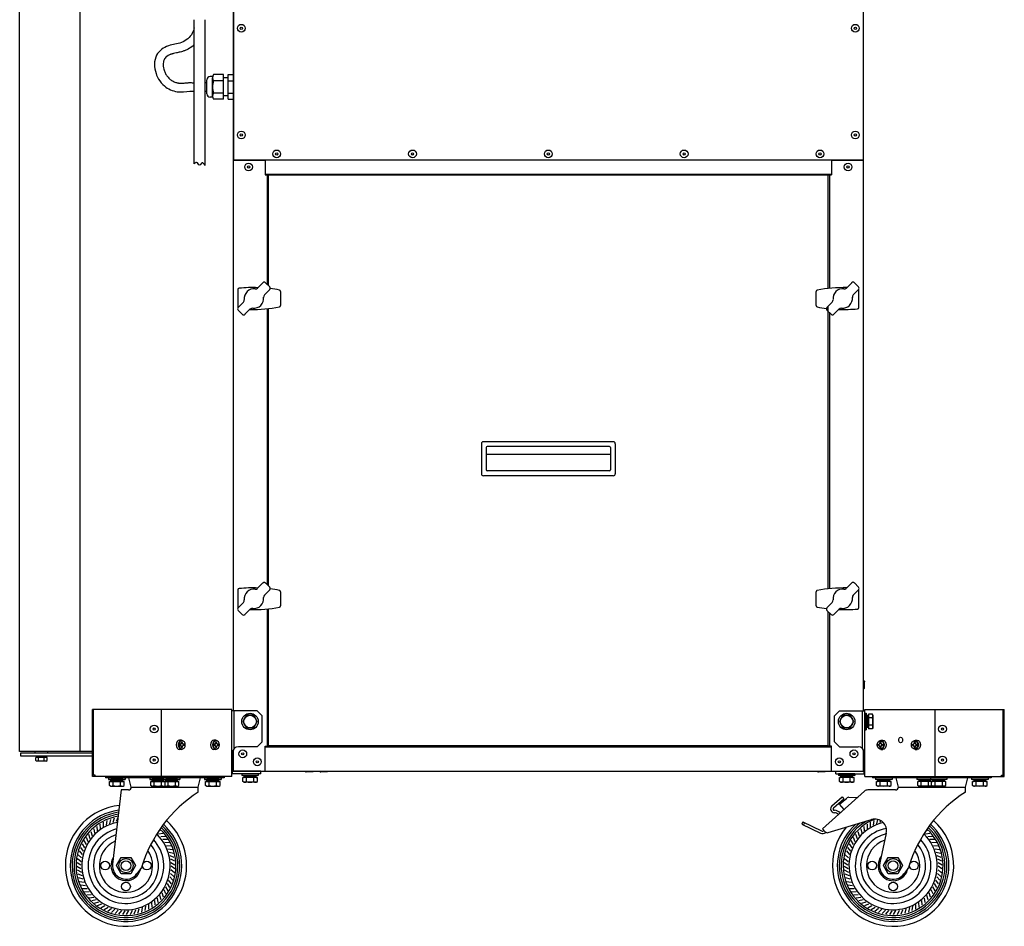
# Model space of a CAD drawing. Units: millimetres. Extents: x 8038 to 31718, y 8112 to 16495.
# Drawn here: x 13725 to 14740, y 10254 to 11189 of the extents above; entities that cross this region are included whole.
import ezdxf

# ---------------------------------------------------------------- set-up
doc = ezdxf.new("R2010")
doc.units = ezdxf.units.MM
doc.linetypes.add('L.PUNKTOWA_C', pattern=[11.2, 8, -1.3, 0.6, -1.3])
doc.layers.add('01  Kontur 1', color=10, linetype='Continuous', lineweight=30)
doc.layers.add('06b __  _  __  _  __  _  __   CENTER', color=40, linetype='L.PUNKTOWA_C', lineweight=9)

# ---------------------------------------------------------------- blocks, each defined once
blk = doc.blocks.new('UFO 1')
at = {"layer": '01  Kontur 1', "ltscale": 2}
for p, q in [((113.5, 14.5), (113.5, -1193)), ((114, 14.5), (114, -625)), ((763, 14.5), (763, -625)), ((763.5, -1193), (763.5, 14.5)), ((114, -625), (763, -625)), ((146.5, -640), (730.5, -640)), ((164, -641), (164, -640)), ((713, -640), (713, -641)), ((764.6, -1195.5), (766.2, -1195.5)), ((764.6, -1195.5), (764.6, -1212.5)), ((766.2, -1195.5), (766.2, -1212.5)), ((764.6, -1212.5), (766.2, -1212.5)), ((113.5, -1233.6), (113.5, -1255)), ((763.5, -1255), (763.5, -1233.6)), ((122.5, -1258), (122.5, -1259.6)), ((139.5, -1258), (122.5, -1258)), ((139.5, -1258), (139.5, -1259.6)), ((737.5, -1258), (737.5, -1259.6)), ((754.5, -1258), (737.5, -1258)), ((754.5, -1258), (754.5, -1259.6)), ((-14.8, -1262), (-14.8, -1263.6)), ((-14.8, -1262), (2.2, -1262)), ((-14.8, -1263.6), (2.2, -1263.6)), ((2.2, -1262), (2.2, -1263.6)), ((27.6, -1262), (27.6, -1263.6)), ((27.6, -1262), (44.6, -1262)), ((27.6, -1263.6), (44.6, -1263.6)), ((44.6, -1262), (58.7, -1262)), ((44.6, -1262), (44.6, -1263.6)), ((44.6, -1263.6), (58.7, -1263.6)), ((58.7, -1262), (58.7, -1263.6)), ((84.1, -1262), (84.1, -1263.6)), ((84.1, -1262), (101.1, -1262)), ((84.1, -1263.6), (101.1, -1263.6)), ((101.1, -1262), (101.1, -1263.6)), ((139.5, -1259.6), (122.5, -1259.6)), ((754.5, -1259.6), (737.5, -1259.6)), ((775.9, -1262), (775.9, -1263.6)), ((792.9, -1262), (775.9, -1262)), ((792.9, -1263.6), (775.9, -1263.6)), ((792.9, -1262), (792.9, -1263.6)), ((818.3, -1262), (818.3, -1263.6)), ((832.4, -1262), (818.3, -1262)), ((832.4, -1263.6), (818.3, -1263.6)), ((832.4, -1262), (832.4, -1263.6)), ((849.4, -1262), (832.4, -1262)), ((849.4, -1263.6), (832.4, -1263.6)), ((849.4, -1262), (849.4, -1263.6)), ((874.8, -1262), (874.8, -1263.6)), ((891.8, -1262), (874.8, -1262)), ((891.8, -1263.6), (874.8, -1263.6)), ((891.8, -1262), (891.8, -1263.6)), ((-6.7, -1352.5), (-1.8, -1344)), ((-1.8, -1344), (8.1, -1344)), ((8.1, -1344), (13, -1352.5)), ((784, -1352.5), (788.9, -1344)), ((788.9, -1344), (798.8, -1344)), ((798.8, -1344), (803.7, -1352.5)), ((-1.8, -1361), (-6.7, -1352.5)), ((13, -1352.5), (8.1, -1361)), ((788.9, -1361), (784, -1352.5)), ((803.7, -1352.5), (798.8, -1361)), ((8.1, -1361), (-1.8, -1361)), ((798.8, -1361), (788.9, -1361))]:
    blk.add_line(p, q, dxfattribs=at)
at = {"layer": '01  Kontur 1', "ltscale": 3}
for p, q in [((-106.5, -1235), (-106.5, 0)), ((-44.1, -1235), (-44.1, -224.5)), ((727, -641), (150, -641)), ((150, -754.8), (150, -641)), ((727, -757.7), (727, -641)), ((150, -1064.2), (150, -778.4)), ((727, -1067.1), (727, -776)), ((369.5, -917.7), (369.5, -948.7)), ((505.5, -915.7), (371.5, -915.7)), ((374.5, -921.7), (374.5, -944.7)), ((501.5, -920.7), (375.5, -920.7)), ((502.5, -921.7), (502.5, -944.7)), ((507.5, -917.7), (507.5, -948.7)), ((502.5, -928.7), (374.5, -928.7)), ((505.5, -950.7), (371.5, -950.7)), ((501.5, -945.7), (375.5, -945.7)), ((150, -1229), (150, -1087.9)), ((727, -1229), (727, -1090.8)), ((60.3, -1223.3), (58.3, -1223.3)), ((59.7, -1227.3), (58.7, -1227.3)), ((60.1, -1226.9), (60.1, -1225.7)), ((61.5, -1226.9), (61.5, -1225.7)), ((63, -1227.3), (61.9, -1227.3)), ((95.7, -1223.3), (93.7, -1223.3)), ((95.1, -1227.3), (94, -1227.3)), ((95.5, -1226.9), (95.5, -1225.7)), ((96.9, -1226.9), (96.9, -1225.7)), ((98.3, -1227.3), (97.3, -1227.3)), ((778.7, -1227.3), (779.7, -1227.3)), ((780.1, -1226.9), (780.1, -1225.7)), ((781.3, -1223.3), (783.3, -1223.3)), ((781.5, -1226.9), (781.5, -1225.7)), ((781.9, -1227.3), (783, -1227.3)), ((814, -1227.3), (815.1, -1227.3)), ((815.5, -1226.9), (815.5, -1225.7)), ((816.7, -1223.3), (818.7, -1223.3)), ((816.9, -1226.9), (816.9, -1225.7)), ((817.3, -1227.3), (818.3, -1227.3)), ((-31.5, -1235), (-106.5, -1235)), ((60.3, -1232.7), (58.3, -1232.7)), ((59.7, -1228.7), (58.7, -1228.7)), ((60.1, -1230.3), (60.1, -1229.1)), ((61.5, -1230.3), (61.5, -1229.1)), ((63, -1228.7), (61.9, -1228.7)), ((95.7, -1232.7), (93.7, -1232.7)), ((95.1, -1228.7), (94, -1228.7)), ((95.5, -1230.3), (95.5, -1229.1)), ((96.9, -1230.3), (96.9, -1229.1)), ((98.3, -1228.7), (97.3, -1228.7)), ((727, -1229), (150, -1229)), ((778.7, -1228.7), (779.7, -1228.7)), ((780.1, -1230.3), (780.1, -1229.1)), ((781.3, -1232.7), (783.3, -1232.7)), ((781.5, -1230.3), (781.5, -1229.1)), ((781.9, -1228.7), (783, -1228.7)), ((814, -1228.7), (815.1, -1228.7)), ((815.5, -1230.3), (815.5, -1229.1)), ((816.7, -1232.7), (818.7, -1232.7)), ((816.9, -1230.3), (816.9, -1229.1)), ((817.3, -1228.7), (818.3, -1228.7))]:
    blk.add_line(p, q, dxfattribs=at)
at = {"layer": '01  Kontur 1', "ltscale": 2.5}
for p, q in [((73.5, -629.1), (73.5, -480.8)), ((84.5, -480.8), (84.5, -630.8)), ((84.5, -545.5), (86.5, -545.5)), ((84.5, -554.5), (86.5, -554.5)), ((-31.5, -1260.8), (-31.5, -1191.7)), ((112.4, -1191.7), (-31.5, -1191.7)), ((-30.3, -1259.2), (-30.3, -1191.7)), ((39.8, -1260.8), (39.8, -1191.7)), ((112.4, -1260.8), (112.4, -1191.7)), ((764.6, -1260.8), (764.6, -1191.7)), ((764.6, -1191.7), (908.5, -1191.7)), ((772.5, -1196.5), (768.4, -1196.5)), ((768.4, -1196.5), (768.4, -1211.5)), ((773.1, -1197.5), (772.5, -1196.5)), ((773.1, -1197.5), (773.1, -1210.5)), ((837.2, -1260.8), (837.2, -1191.7)), ((907.2, -1259.2), (907.2, -1191.7)), ((908.5, -1260.8), (908.5, -1191.7)), ((767.8, -1198.5), (767.8, -1209.5)), ((768.3, -1197.8), (767.9, -1198.2)), ((772.5, -1200.2), (768.4, -1200.2)), ((772.5, -1207.7), (768.4, -1207.7)), ((768.3, -1210.2), (767.9, -1209.8)), ((772.5, -1211.5), (768.4, -1211.5)), ((773.1, -1210.5), (772.5, -1211.5)), ((112.4, -1260.8), (-31.5, -1260.8)), ((-28.8, -1259.2), (-30.3, -1259.2)), ((-28.8, -1260.8), (-28.8, -1259.2)), ((-13.9, -1269.9), (-13.9, -1265.8)), ((-13.9, -1265.8), (1.2, -1265.8)), ((-12.5, -1265.7), (-12.2, -1265.3)), ((-11.9, -1265.2), (-0.8, -1265.2)), ((-10.1, -1269.9), (-10.1, -1265.8)), ((-2.6, -1269.9), (-2.6, -1265.8)), ((-0.2, -1265.7), (-0.5, -1265.3)), ((1.2, -1269.9), (1.2, -1265.8)), ((28.6, -1269.9), (28.6, -1265.8)), ((28.6, -1265.8), (43.6, -1265.8)), ((29.9, -1265.7), (30.3, -1265.3)), ((30.5, -1265.2), (41.6, -1265.2)), ((32.3, -1269.9), (32.3, -1265.8)), ((39.8, -1269.9), (39.8, -1265.8)), ((42.3, -1265.7), (41.9, -1265.3)), ((43.6, -1269.9), (43.6, -1265.8)), ((43.6, -1265.8), (57.7, -1265.8)), ((44, -1265.7), (44.4, -1265.3)), ((44.7, -1265.2), (55.7, -1265.2)), ((46.5, -1269.9), (46.5, -1265.8)), ((54, -1269.9), (54, -1265.8)), ((56.4, -1265.7), (56, -1265.3)), ((57.7, -1269.9), (57.7, -1265.8)), ((85.1, -1269.9), (85.1, -1265.8)), ((85.1, -1265.8), (100.1, -1265.8)), ((86.5, -1265.7), (86.8, -1265.3)), ((87.1, -1265.2), (98.2, -1265.2)), ((88.9, -1269.9), (88.9, -1265.8)), ((96.4, -1269.9), (96.4, -1265.8)), ((98.8, -1265.7), (98.5, -1265.3)), ((100.1, -1269.9), (100.1, -1265.8)), ((123.6, -1265.9), (123.6, -1261.8)), ((138.6, -1261.8), (123.6, -1261.8)), ((124.6, -1266.5), (123.6, -1265.9)), ((137.6, -1266.5), (124.6, -1266.5)), ((124.9, -1261.7), (125.2, -1261.3)), ((136.6, -1261.2), (125.5, -1261.2)), ((127.3, -1265.9), (127.3, -1261.8)), ((134.8, -1265.9), (134.8, -1261.8)), ((137.2, -1261.7), (136.9, -1261.3)), ((137.6, -1266.5), (138.6, -1265.9)), ((138.6, -1265.9), (138.6, -1261.8)), ((738.6, -1265.9), (738.6, -1261.8)), ((753.6, -1261.8), (738.6, -1261.8)), ((739.6, -1266.5), (738.6, -1265.9)), ((752.6, -1266.5), (739.6, -1266.5)), ((739.9, -1261.7), (740.2, -1261.3)), ((751.6, -1261.2), (740.5, -1261.2)), ((742.3, -1265.9), (742.3, -1261.8)), ((749.8, -1265.9), (749.8, -1261.8)), ((752.2, -1261.7), (751.9, -1261.3)), ((752.6, -1266.5), (753.6, -1265.9)), ((753.6, -1265.9), (753.6, -1261.8)), ((764.6, -1260.8), (908.5, -1260.8)), ((776.9, -1269.9), (776.9, -1265.8)), ((791.9, -1265.8), (776.9, -1265.8)), ((778.2, -1265.7), (778.5, -1265.3)), ((789.9, -1265.2), (778.8, -1265.2)), ((780.6, -1269.9), (780.6, -1265.8)), ((788.1, -1269.9), (788.1, -1265.8)), ((790.5, -1265.7), (790.2, -1265.3)), ((791.9, -1269.9), (791.9, -1265.8)), ((819.3, -1269.9), (819.3, -1265.8)), ((833.4, -1265.8), (819.3, -1265.8)), ((820.6, -1265.7), (821, -1265.3)), ((832.3, -1265.2), (821.3, -1265.2)), ((823, -1269.9), (823, -1265.8)), ((830.5, -1269.9), (830.5, -1265.8)), ((833, -1265.7), (832.6, -1265.3)), ((833.4, -1269.9), (833.4, -1265.8)), ((848.4, -1265.8), (833.4, -1265.8)), ((834.7, -1265.7), (835.1, -1265.3)), ((846.5, -1265.2), (835.4, -1265.2)), ((837.2, -1269.9), (837.2, -1265.8)), ((844.7, -1269.9), (844.7, -1265.8)), ((847.1, -1265.7), (846.7, -1265.3)), ((848.4, -1269.9), (848.4, -1265.8)), ((875.8, -1269.9), (875.8, -1265.8)), ((890.9, -1265.8), (875.8, -1265.8)), ((877.2, -1265.7), (877.5, -1265.3)), ((888.9, -1265.2), (877.8, -1265.2)), ((879.6, -1269.9), (879.6, -1265.8)), ((887.1, -1269.9), (887.1, -1265.8)), ((889.5, -1265.7), (889.2, -1265.3)), ((890.9, -1269.9), (890.9, -1265.8)), ((905.7, -1259.2), (907.2, -1259.2)), ((905.7, -1260.8), (905.7, -1259.2)), ((-12.9, -1270.5), (-13.9, -1269.9)), ((-12.9, -1270.5), (0.1, -1270.5)), ((0.1, -1270.5), (1.2, -1269.9)), ((29.6, -1270.5), (28.6, -1269.9)), ((29.6, -1270.5), (42.6, -1270.5)), ((42.6, -1270.5), (43.6, -1269.9)), ((43.7, -1270.5), (43.1, -1270.2)), ((43.7, -1270.5), (56.7, -1270.5)), ((56.7, -1270.5), (57.7, -1269.9)), ((86.1, -1270.5), (85.1, -1269.9)), ((86.1, -1270.5), (99.1, -1270.5)), ((99.1, -1270.5), (100.1, -1269.9)), ((777.9, -1270.5), (776.9, -1269.9)), ((790.9, -1270.5), (777.9, -1270.5)), ((790.9, -1270.5), (791.9, -1269.9)), ((820.3, -1270.5), (819.3, -1269.9)), ((833.3, -1270.5), (820.3, -1270.5)), ((833.3, -1270.5), (833.9, -1270.2)), ((834.4, -1270.5), (833.4, -1269.9)), ((847.4, -1270.5), (834.4, -1270.5)), ((847.4, -1270.5), (848.4, -1269.9)), ((876.9, -1270.5), (875.8, -1269.9)), ((889.9, -1270.5), (876.9, -1270.5)), ((889.9, -1270.5), (890.9, -1269.9))]:
    blk.add_line(p, q, dxfattribs=at)
at = {"layer": '01  Kontur 1'}
for p, q in [((103.5, -537.3), (93.4, -537.3)), ((103.5, -562.7), (103.5, -537.3)), ((108.5, -562.7), (108.5, -537.3)), ((108.5, -537.3), (113.5, -537.3)), ((86.5, -557.1), (86.5, -542.8)), ((92.4, -539.3), (90, -539.3)), ((92.3, -559.5), (92.3, -540.5)), ((103.5, -543.6), (93.4, -543.6)), ((108.5, -540.7), (103.5, -540.7)), ((108.5, -543.6), (113.5, -543.6)), ((103.5, -556.4), (93.4, -556.4)), ((108.5, -556.4), (113.5, -556.4)), ((92.4, -560.6), (90, -560.6)), ((103.5, -562.7), (93.4, -562.7)), ((108.5, -559.2), (103.5, -559.2)), ((108.5, -562.7), (113.5, -562.7)), ((113.5, -625.5), (146.5, -625.5)), ((146.5, -625.5), (146.5, -640.5)), ((730.5, -625.5), (763, -625.5)), ((730.5, -625.5), (730.5, -640.5)), ((763.5, -625.5), (730.5, -625.5)), ((146.5, -640.5), (163.5, -640.5)), ((148.5, -640.5), (148.5, -753.3)), ((163.5, -640.5), (163.5, -641)), ((713.5, -640.5), (713.5, -641)), ((713.5, -640.5), (730.5, -640.5)), ((728.5, -640.5), (728.5, -757.5)), ((118.5, -758.9), (118.5, -777.2)), ((138.7, -757.3), (144.2, -751.8)), ((145.8, -764.3), (151.3, -758.9)), ((151.3, -756), (147, -751.8)), ((162.5, -760.8), (162.5, -775.3)), ((714.5, -775.3), (714.5, -760.8)), ((751.2, -751.8), (745.7, -757.3)), ((758.3, -758.9), (752.8, -764.3)), ((754, -751.8), (758.3, -756)), ((758.5, -777.2), (758.5, -758.9)), ((118.7, -777.2), (124.2, -771.8)), ((123, -784.3), (118.7, -780.1)), ((125.8, -784.3), (131.3, -778.8)), ((148.5, -778.6), (148.5, -1062.7)), ((731.2, -771.8), (725.7, -777.2)), ((725.7, -780.1), (730, -784.3)), ((738.3, -778.8), (732.8, -784.3)), ((728.5, -782.8), (728.5, -1067)), ((138.7, -1066.7), (144.2, -1061.2)), ((151.3, -1065.5), (147, -1061.2)), ((751.2, -1061.2), (745.7, -1066.7)), ((754, -1061.2), (758.3, -1065.5)), ((118.5, -1068.4), (118.5, -1086.6)), ((145.8, -1073.8), (151.3, -1068.3)), ((162.5, -1070.2), (162.5, -1084.8)), ((714.5, -1084.8), (714.5, -1070.2)), ((758.3, -1068.3), (752.8, -1073.8)), ((758.5, -1086.6), (758.5, -1068.4)), ((118.7, -1086.7), (124.2, -1081.2)), ((731.2, -1081.2), (725.7, -1086.7)), ((123, -1093.8), (118.7, -1089.5)), ((125.8, -1093.8), (131.3, -1088.3)), ((148.5, -1088), (148.5, -1229.5)), ((725.7, -1089.5), (730, -1093.8)), ((728.5, -1092.3), (728.5, -1229.5)), ((738.3, -1088.3), (732.8, -1093.8)), ((763.5, -1162), (763.5, -1170)), ((763.5, -1162), (764, -1162)), ((764.5, -1169), (764.5, -1163)), ((763.5, -1170), (764, -1170)), ((766.2, -1210.1), (766.2, -1197.9)), ((767.8, -1197.9), (766.2, -1197.9)), ((767.8, -1203.2), (766.2, -1203.6)), ((767.8, -1204.4), (766.2, -1204.8)), ((767.8, -1210.1), (767.8, -1197.9)), ((767.8, -1210.1), (766.2, -1210.1)), ((-31.5, -1236.5), (-105.5, -1236.5)), ((-105.5, -1236.5), (-105.5, -1239.5)), ((-77.5, -1235), (-90.5, -1235)), ((-90.5, -1236.5), (-90.5, -1235)), ((-77.5, -1236.5), (-90.5, -1236.5)), ((-77.5, -1236.5), (-77.5, -1235)), ((146.5, -1255), (146.5, -1229.5)), ((146.5, -1229.5), (163.5, -1229.5)), ((146.5, -1230), (730.5, -1230)), ((163.5, -1229), (163.5, -1229.5)), ((713, -1229), (713, -1230)), ((713.5, -1229), (713.5, -1229.5)), ((730.5, -1229.5), (713.5, -1229.5)), ((730.5, -1255), (730.5, -1229.5)), ((-105.5, -1239.5), (-31.5, -1239.5)), ((-88.7, -1239.5), (-79.4, -1239.5)), ((-88.7, -1240.7), (-88.7, -1239.5)), ((-88.7, -1240.7), (-79.4, -1240.7)), ((-84.3, -1240.7), (-84.6, -1239.5)), ((-83.4, -1240.7), (-83.7, -1239.5)), ((-79.4, -1240.7), (-79.4, -1239.5)), ((113.5, -1255), (763.5, -1255)), ((188, -1255), (196, -1255)), ((188, -1255), (188, -1255.5)), ((195, -1256), (189, -1256)), ((196, -1255), (196, -1255.5)), ((203, -1255), (211, -1255)), ((203, -1255), (203, -1255.5)), ((210, -1256), (204, -1256)), ((211, -1255), (211, -1255.5)), ((716, -1255), (724, -1255)), ((716, -1255), (716, -1255.5)), ((723, -1256), (717, -1256)), ((724, -1255), (724, -1255.5)), ((-18.1, -1260.8), (-18.1, -1262)), ((104.4, -1262), (-18.1, -1262)), ((-0.3, -1263.6), (-12.5, -1263.6)), ((-12.5, -1265.2), (-12.5, -1263.6)), ((-0.3, -1265.2), (-12.5, -1265.2)), ((-7.1, -1265.2), (-6.7, -1263.6)), ((-6, -1265.2), (-5.6, -1263.6)), ((-0.3, -1265.2), (-0.3, -1263.6)), ((8.6, -1271.5), (6.1, -1262)), ((42.2, -1263.6), (30, -1263.6)), ((30, -1265.2), (30, -1263.6)), ((42.2, -1265.2), (30, -1265.2)), ((35.3, -1265.2), (35.7, -1263.6)), ((36.4, -1265.2), (36.9, -1263.6)), ((42.2, -1265.2), (42.2, -1263.6)), ((56.3, -1263.6), (44.1, -1263.6)), ((44.1, -1265.2), (44.1, -1263.6)), ((56.3, -1265.2), (44.1, -1265.2)), ((49.4, -1265.2), (49.8, -1263.6)), ((50.6, -1265.2), (51, -1263.6)), ((56.3, -1265.2), (56.3, -1263.6)), ((77.6, -1271.5), (80.1, -1262)), ((98.7, -1263.6), (86.5, -1263.6)), ((86.5, -1265.2), (86.5, -1263.6)), ((98.7, -1265.2), (86.5, -1265.2)), ((91.8, -1265.2), (92.3, -1263.6)), ((93, -1265.2), (93.4, -1263.6)), ((98.7, -1265.2), (98.7, -1263.6)), ((104.4, -1260.8), (104.4, -1262)), ((125, -1259.6), (137.2, -1259.6)), ((125, -1261.2), (125, -1259.6)), ((125, -1261.2), (137.2, -1261.2)), ((130.7, -1261.2), (130.3, -1259.6)), ((131.9, -1261.2), (131.4, -1259.6)), ((137.2, -1261.2), (137.2, -1259.6)), ((740, -1259.6), (752.2, -1259.6)), ((740, -1261.2), (740, -1259.6)), ((740, -1261.2), (752.2, -1261.2)), ((745.7, -1261.2), (745.3, -1259.6)), ((746.9, -1261.2), (746.4, -1259.6)), ((752.2, -1261.2), (752.2, -1259.6)), ((772.6, -1260.8), (772.6, -1262)), ((895.1, -1262), (772.6, -1262)), ((778.3, -1263.6), (790.5, -1263.6)), ((778.3, -1265.2), (778.3, -1263.6)), ((778.3, -1265.2), (790.5, -1265.2)), ((784, -1265.2), (783.6, -1263.6)), ((785.2, -1265.2), (784.7, -1263.6)), ((790.5, -1265.2), (790.5, -1263.6)), ((799.4, -1271.5), (796.9, -1262)), ((820.7, -1263.6), (832.9, -1263.6)), ((820.7, -1265.2), (820.7, -1263.6)), ((820.7, -1265.2), (832.9, -1265.2)), ((826.4, -1265.2), (826, -1263.6)), ((827.6, -1265.2), (827.2, -1263.6)), ((832.9, -1265.2), (832.9, -1263.6)), ((834.8, -1263.6), (847, -1263.6)), ((834.8, -1265.2), (834.8, -1263.6)), ((834.8, -1265.2), (847, -1265.2)), ((840.6, -1265.2), (840.1, -1263.6)), ((841.7, -1265.2), (841.3, -1263.6)), ((847, -1265.2), (847, -1263.6)), ((868.4, -1271.5), (870.9, -1262)), ((877.3, -1263.6), (889.5, -1263.6)), ((877.3, -1265.2), (877.3, -1263.6)), ((877.3, -1265.2), (889.5, -1265.2)), ((883, -1265.2), (882.6, -1263.6)), ((884.1, -1265.2), (883.7, -1263.6)), ((889.5, -1265.2), (889.5, -1263.6)), ((895.1, -1260.8), (895.1, -1262)), ((-1.9, -1274.5), (-10.8, -1350.9)), ((5.6, -1274.5), (-1.9, -1274.5)), ((8.6, -1271.5), (77.6, -1271.5)), ((77.6, -1276.7), (77.6, -1271.5)), ((721.1, -1314.5), (764.4, -1275.8)), ((796.4, -1274.5), (767.8, -1274.5)), ((799.4, -1271.5), (868.4, -1271.5)), ((868.4, -1276.7), (868.4, -1271.5)), ((730.9, -1291), (741.3, -1281.7)), ((732.5, -1292.9), (743, -1283.6)), ((738.8, -1289.3), (746.1, -1282.8)), ((741.3, -1281.7), (743, -1283.6)), ((748.3, -1282), (755.7, -1282.4)), ((743.5, -1294.5), (738.8, -1289.3)), ((-20.3, -1307.8), (-20.5, -1312.5)), ((-16.7, -1306.1), (-17.3, -1310.8)), ((-13, -1304.8), (-14, -1309.3)), ((-9.2, -1303.5), (-10.5, -1308.1)), ((-5.4, -1302.8), (-7, -1307.1)), ((700.9, -1307.5), (699.8, -1309.8)), ((700.9, -1307.5), (720.1, -1316.8)), ((702.7, -1308.4), (701.6, -1310.6)), ((727, -1318.4), (771.7, -1305)), ((770.4, -1307.8), (770.2, -1312.5)), ((774, -1306.1), (773.4, -1310.8)), ((777.7, -1304.8), (776.7, -1309.3)), ((780.8, -1305.9), (780.2, -1308.1)), ((-33, -1317.2), (-31.8, -1321.8)), ((-30.1, -1314.5), (-29.2, -1319.1)), ((-27, -1312), (-26.5, -1316.7)), ((-23.7, -1309.7), (-23.6, -1314.5)), ((41.2, -1319.3), (36.5, -1320.1)), ((38.4, -1316.4), (36.8, -1316.8)), ((699.8, -1309.8), (719, -1319)), ((723.9, -1317.6), (721.1, -1314.5)), ((757.7, -1317.2), (759, -1321.8)), ((760.6, -1314.5), (761.5, -1319.1)), ((763.7, -1312), (764.2, -1316.7)), ((767, -1309.7), (767.1, -1314.5)), ((786.9, -1319.1), (780.2, -1349.5)), ((831.9, -1319.3), (827.2, -1320.1)), ((829.2, -1316.4), (827.5, -1316.8)), ((-40.2, -1326.6), (-38, -1330.8)), ((-38.1, -1323.3), (-36.1, -1327.6)), ((-35.6, -1320.1), (-34.1, -1324.6)), ((43.7, -1322.4), (39, -1322.8)), ((45.9, -1325.6), (41.2, -1325.7)), ((47.9, -1329.1), (43.2, -1328.8)), ((750.5, -1326.6), (752.8, -1330.8)), ((752.7, -1323.3), (754.6, -1327.6)), ((755.1, -1320.1), (756.7, -1324.6)), ((834.4, -1322.4), (829.7, -1322.8)), ((836.6, -1325.6), (831.9, -1325.7)), ((838.6, -1329.1), (833.9, -1328.8)), ((-45.1, -1337.4), (-41.9, -1341)), ((-43.7, -1333.7), (-40.9, -1337.5)), ((-42.1, -1330.1), (-39.5, -1334.1)), ((49.6, -1332.6), (44.9, -1332)), ((51, -1336.3), (46.4, -1335.4)), ((52.1, -1340.1), (47.6, -1338.8)), ((745.7, -1337.4), (748.8, -1341)), ((747, -1333.7), (749.9, -1337.5)), ((748.6, -1330.1), (751.2, -1334.1)), ((840.3, -1332.6), (835.6, -1332)), ((841.7, -1336.3), (837.1, -1335.4)), ((842.8, -1340.1), (838.3, -1338.8)), ((-47.2, -1349.1), (-43.4, -1351.8)), ((-46.8, -1345.2), (-43.2, -1348.1)), ((-46.1, -1341.3), (-42.7, -1344.5)), ((52.9, -1344), (48.5, -1342.3)), ((53.4, -1348), (49.2, -1345.9)), ((53.6, -1351.9), (49.5, -1349.6)), ((743.5, -1349.1), (747.4, -1351.8)), ((743.9, -1345.2), (747.6, -1348.1)), ((744.6, -1341.3), (748, -1344.5)), ((843.6, -1344), (839.2, -1342.3)), ((844.2, -1348), (839.9, -1345.9)), ((844.4, -1351.9), (840.3, -1349.6)), ((-47.4, -1353.1), (-43.3, -1355.4)), ((-47.2, -1357), (-42.9, -1359.1)), ((19.1, -1354.3), (14.4, -1360.8)), ((53.1, -1359.8), (49.4, -1356.9)), ((53.5, -1355.9), (49.6, -1353.2)), ((743.4, -1353.1), (747.5, -1355.4)), ((743.6, -1357), (747.8, -1359.1)), ((809.9, -1354.3), (805.2, -1360.8)), ((843.8, -1359.8), (840.2, -1356.9)), ((844.2, -1355.9), (840.4, -1353.2)), ((-46.6, -1361), (-42.2, -1362.7)), ((-45.8, -1364.9), (-41.3, -1366.2)), ((-44.7, -1368.7), (-40.1, -1369.6)), ((50, -1371.3), (47.1, -1367.5)), ((51.3, -1367.6), (48.2, -1364)), ((52.4, -1363.7), (49, -1360.5)), ((744.1, -1361), (748.5, -1362.7)), ((744.9, -1364.9), (749.4, -1366.2)), ((746, -1368.7), (750.6, -1369.6)), ((840.7, -1371.3), (837.9, -1367.5)), ((842.1, -1367.6), (838.9, -1364)), ((843.1, -1363.7), (839.7, -1360.5)), ((-43.3, -1372.4), (-38.6, -1373)), ((-41.6, -1375.9), (-36.9, -1376.2)), ((-39.6, -1379.4), (-34.9, -1379.3)), ((44.3, -1381.7), (42.4, -1377.4)), ((46.5, -1378.4), (44.2, -1374.2)), ((48.4, -1374.9), (45.8, -1370.9)), ((747.4, -1372.4), (752.1, -1373)), ((749.1, -1375.9), (753.8, -1376.2)), ((751.1, -1379.4), (755.8, -1379.3)), ((835.1, -1381.7), (833.1, -1377.4)), ((837.2, -1378.4), (835, -1374.2)), ((839.1, -1374.9), (836.5, -1370.9)), ((-37.4, -1382.6), (-32.7, -1382.2)), ((-34.9, -1385.7), (-30.2, -1384.9)), ((-32.2, -1388.6), (-27.6, -1387.4)), ((-29.2, -1391.3), (-24.8, -1389.7)), ((30, -1395.3), (29.9, -1390.5)), ((33.3, -1393), (32.8, -1388.3)), ((36.4, -1390.5), (35.5, -1385.9)), ((39.3, -1387.8), (38, -1383.2)), ((41.9, -1384.9), (40.3, -1380.4)), ((753.3, -1382.6), (758, -1382.2)), ((755.8, -1385.7), (760.5, -1384.9)), ((758.6, -1388.6), (763.1, -1387.4)), ((761.5, -1391.3), (766, -1389.7)), ((820.7, -1395.3), (820.6, -1390.5)), ((824, -1393), (823.5, -1388.3)), ((827.1, -1390.5), (826.2, -1385.9)), ((830, -1387.8), (828.8, -1383.2)), ((832.6, -1384.9), (831.1, -1380.4)), ((-26.1, -1393.7), (-21.8, -1391.8)), ((-22.7, -1395.9), (-18.6, -1393.6)), ((-19.3, -1397.8), (-15.3, -1395.2)), ((-15.6, -1399.4), (-11.9, -1396.5)), ((-11.9, -1400.7), (-8.4, -1397.5)), ((-8.1, -1401.7), (-4.8, -1398.3)), ((-4.2, -1402.5), (-1.2, -1398.8)), ((-0.2, -1402.9), (2.4, -1399)), ((3.7, -1403), (6.1, -1398.9)), ((7.7, -1402.8), (9.7, -1398.5)), ((11.6, -1402.3), (13.3, -1397.9)), ((15.5, -1401.5), (16.8, -1396.9)), ((19.3, -1400.3), (20.3, -1395.7)), ((23, -1398.9), (23.6, -1394.2)), ((26.6, -1397.2), (26.8, -1392.5)), ((764.6, -1393.7), (769, -1391.8)), ((768, -1395.9), (772.1, -1393.6)), ((771.4, -1397.8), (775.4, -1395.2)), ((775.1, -1399.4), (778.8, -1396.5)), ((778.8, -1400.7), (782.3, -1397.5)), ((782.6, -1401.7), (785.9, -1398.3)), ((786.5, -1402.5), (789.5, -1398.8)), ((790.5, -1402.9), (793.1, -1399)), ((794.4, -1403), (796.8, -1398.9)), ((798.4, -1402.8), (800.4, -1398.5)), ((802.3, -1402.3), (804, -1397.9)), ((806.2, -1401.5), (807.5, -1396.9)), ((810, -1400.3), (811, -1395.7)), ((813.7, -1398.9), (814.3, -1394.2)), ((817.3, -1397.2), (817.5, -1392.5))]:
    blk.add_line(p, q, dxfattribs=at)
at = {"layer": '01  Kontur 1', "ltscale": 5}
for p, q in [((138.5, -1193), (112.4, -1193)), ((114.7, -1231.8), (114.7, -1193)), ((143.5, -1198), (138.5, -1193)), ((733.5, -1198), (738.5, -1193)), ((738.5, -1193), (764.6, -1193)), ((762.3, -1231.8), (762.3, -1193)), ((143.5, -1225), (143.5, -1198)), ((733.5, -1225), (733.5, -1198)), ((143.5, -1225), (138.5, -1230)), ((733.5, -1225), (738.5, -1230)), ((113, -1255), (113, -1236)), ((113.5, -1255), (113.5, -1233.6)), ((138.5, -1230), (119, -1230)), ((738.5, -1230), (758, -1230)), ((763.5, -1255), (763.5, -1233.6)), ((764, -1255), (764, -1236)), ((142, -1255), (112.4, -1255)), ((142, -1258), (112.4, -1258)), ((113, -1258), (113, -1255)), ((142, -1258), (142, -1255)), ((735, -1255), (764.6, -1255)), ((735, -1258), (735, -1255)), ((735, -1258), (764.6, -1258)), ((740, -1255), (763.5, -1255)), ((764, -1258), (764, -1255))]:
    blk.add_line(p, q, dxfattribs=at)
at = {"layer": '01  Kontur 1', "ltscale": 4}
blk.add_line((164, -1230), (164, -1229), dxfattribs=at)
at = {"layer": '01  Kontur 1', "ltscale": 0.5}
for p, q in [((-89.8, -1244.3), (-89.8, -1241.2)), ((-78.2, -1241.2), (-89.8, -1241.2)), ((-89, -1244.7), (-89.8, -1244.3)), ((-79, -1244.7), (-89, -1244.7)), ((-88.4, -1240.8), (-88.7, -1241.1)), ((-79.8, -1240.7), (-88.2, -1240.7)), ((-86.9, -1244.3), (-86.9, -1241.2)), ((-81.1, -1244.3), (-81.1, -1241.2)), ((-79.6, -1240.8), (-79.3, -1241.1)), ((-79, -1244.7), (-78.2, -1244.3)), ((-78.2, -1244.3), (-78.2, -1241.2))]:
    blk.add_line(p, q, dxfattribs=at)
at = {"layer": '01  Kontur 1'}
for points in [[(134.8, -1197.5), (127.2, -1197.5), (123.5, -1204), (127.2, -1210.5), (134.8, -1210.5), (138.5, -1204)], [(749.8, -1197.5), (742.2, -1197.5), (738.5, -1204), (742.2, -1210.5), (749.8, -1210.5), (753.5, -1204)]]:
    blk.add_lwpolyline(points, close=True, dxfattribs=at)
for centre, radius in [((122, -489.5), 4), ((755, -489.5), 4), ((122, -489.5), 1.15), ((755, -489.5), 1.15), ((122, -599.5), 4), ((122, -599.5), 1.15), ((755, -599.5), 4), ((755, -599.5), 1.15), ((158.5, -619), 4), ((158.5, -619), 1.15), ((298.5, -619), 4), ((298.5, -619), 1.15), ((438.5, -619), 4), ((438.5, -619), 1.15), ((578.5, -619), 4), ((578.5, -619), 1.15), ((718.5, -619), 4), ((718.5, -619), 1.15), ((129.5, -632.5), 4), ((747.5, -632.5), 4), ((129.5, -632.5), 1.15), ((747.5, -632.5), 1.15), ((32.2, -1211.7), 4), ((844.8, -1211.7), 4), ((32.2, -1211.7), 1.15), ((844.8, -1211.7), 1.15), ((123.5, -1237.3), 4), ((123.5, -1237.3), 1.15), ((753.5, -1237.3), 4), ((753.5, -1237.3), 1.15), ((32.2, -1243.7), 4), ((32.2, -1243.7), 1.15), ((138.5, -1245.5), 4), ((138.5, -1245.5), 1.15), ((738.5, -1245.5), 4), ((738.5, -1245.5), 1.15), ((844.8, -1243.7), 4), ((844.8, -1243.7), 1.15), ((-18.4, -1352.5), 4.5), ((24.6, -1352.5), 4.5), ((772.4, -1352.5), 4.5), ((815.4, -1352.5), 4.5), ((3.1, -1374), 4.5), ((793.9, -1374), 4.5)]:
    blk.add_circle(centre, radius, dxfattribs=at)
at = {"layer": '01  Kontur 1', "ltscale": 2}
for centre, radius in [((131, -1204), 8.5), ((746, -1204), 8.5), ((3.1, -1352.5), 7.36), ((3.1, -1352.5), 5), ((793.9, -1352.5), 7.36), ((793.9, -1352.5), 5)]:
    blk.add_circle(centre, radius, dxfattribs=at)
at = {"layer": '01  Kontur 1', "ltscale": 0.5}
for centre in [(131, -1204), (746, -1204)]:
    blk.add_circle(centre, 6.5, dxfattribs=at)
at = {"layer": '01  Kontur 1'}
for centre, radius, start, end in [((97.5, -540.5), 5.17, 142.1211, 217.8789), ((90, -542.8), 3.5, 90, 180), ((111.4, -550), 19.1, 160.5288, 199.4712), ((90, -557.1), 3.5, 180, 270), ((97.5, -559.5), 5.17, 142.1211, 217.8789), ((120, -758.9), 1.5, 95.1951, 180), ((133.7, -909.1), 152.3, 87.9564, 95.1951), ((135, -768), 10, 82.9799, 187.0201), ((136.6, -755.1), 3, 262.9799, 315), ((145.6, -753.2), 2, 45, 135), ((149.8, -757.4), 2, 315, 45), ((133.7, -909.1), 152.3, 79.5544, 83.1584), ((161, -760.8), 1.5, 0, 79.5544), ((716, -760.8), 1.5, 100.4456, 180), ((743.3, -909.1), 152.3, 88.941, 100.4456), ((742, -768), 10, 82.9799, 187.0201), ((743.6, -755.1), 3, 262.9799, 315), ((752.6, -753.2), 2, 45, 135), ((756.8, -757.4), 2, 315, 45), ((757, -758.9), 1.5, 0, 11.4756), ((122.1, -769.6), 3, 315, 7.0201), ((135, -768), 10, 262.9799, 7.0201), ((147.9, -766.5), 3, 135, 187.0201), ((729.1, -769.6), 3, 315, 7.0201), ((742, -768), 10, 262.9799, 7.0201), ((754.9, -766.5), 3, 135, 187.0201), ((120.2, -778.7), 2, 135, 225), ((120, -777.2), 1.5, 180, 191.4756), ((133.7, -627), 152.3, 268.941, 280.4456), ((133.4, -781), 3, 82.9799, 135), ((161, -775.3), 1.5, 280.4456, 0), ((716, -775.3), 1.5, 180, 259.5544), ((743.3, -627), 152.3, 259.5544, 263.1584), ((727.2, -778.7), 2, 135, 225), ((743.3, -627), 152.3, 267.9564, 275.1951), ((740.4, -781), 3, 82.9799, 135), ((757, -777.2), 1.5, 275.1951, 0), ((124.4, -782.9), 2, 225, 315), ((731.4, -782.9), 2, 225, 315), ((145.6, -1062.7), 2, 45, 135), ((149.8, -1066.9), 2, 315, 45), ((752.6, -1062.7), 2, 45, 135), ((756.8, -1066.9), 2, 315, 45), ((120, -1068.4), 1.5, 95.1951, 180), ((133.7, -1218.6), 152.3, 87.9564, 95.1951), ((135, -1077.5), 10, 82.9799, 187.0201), ((136.6, -1064.6), 3, 262.9799, 315), ((147.9, -1075.9), 3, 135, 187.0201), ((133.7, -1218.6), 152.3, 79.5544, 83.1584), ((161, -1070.2), 1.5, 0, 79.5544), ((716, -1070.2), 1.5, 100.4456, 180), ((743.3, -1218.6), 152.3, 88.941, 100.4456), ((742, -1077.5), 10, 82.9799, 187.0201), ((743.6, -1064.6), 3, 262.9799, 315), ((754.9, -1075.9), 3, 135, 187.0201), ((757, -1068.4), 1.5, 0, 11.4756), ((122.1, -1079.1), 3, 315, 7.0201), ((135, -1077.5), 10, 262.9799, 7.0201), ((161, -1084.8), 1.5, 280.4456, 0), ((716, -1084.8), 1.5, 180, 259.5544), ((729.1, -1079.1), 3, 315, 7.0201), ((742, -1077.5), 10, 262.9799, 7.0201), ((120.2, -1088.1), 2, 135, 225), ((120, -1086.6), 1.5, 180, 191.4756), ((124.4, -1092.3), 2, 225, 315), ((133.7, -936.4), 152.3, 268.941, 280.4456), ((133.4, -1090.4), 3, 82.9799, 135), ((743.3, -936.4), 152.3, 259.5544, 263.1584), ((727.2, -1088.1), 2, 135, 225), ((731.4, -1092.3), 2, 225, 315), ((743.3, -936.4), 152.3, 267.9564, 275.1951), ((740.4, -1090.4), 3, 82.9799, 135), ((757, -1086.6), 1.5, 275.1951, 0), ((5.6, -1271.5), 3, 270, 0), ((153.3, -1394.5), 140, 122.689, 163.3227), ((767.8, -1279.5), 5, 90, 131.8103), ((796.4, -1271.5), 3, 270, 0), ((944, -1394.5), 140, 122.689, 163.3227), ((748.1, -1285), 3, 86.8103, 131.8103), ((755.8, -1279.4), 3, 266.8103, 311.8103), ((3.1, -1352.5), 62.5, 96.2934, 48.1623), ((3.1, -1352.5), 57.5, 97.4412, 47.8472), ((3.1, -1352.5), 55.5, 97.9601, 47.6531), ((733.5, -1294), 4, 131.8103, 267.3833), ((733.5, -1294), 1.5, 131.8103, 267.3833), ((733.1, -1304), 6, 43.161, 87.3833), ((733.1, -1304), 8.5, 43.161, 87.3833), ((3.1, -1352.5), 53.5, 98.5192, 47.4133), ((3.1, -1352.5), 51.5, 99.1234, 47.1222), ((3.1, -1352.5), 45.5, 101.2695, 45.8688), ((793.9, -1352.5), 62.5, 140.6293, 48.1623), ((793.9, -1352.5), 55.5, 127.5796, 47.6531), ((793.9, -1352.5), 53.5, 120.9482, 47.4133), ((793.9, -1352.5), 51.5, 111.2452, 47.1222), ((793.9, -1352.5), 45.5, 102.8139, 45.8688), ((775.2, -1316.5), 12, 347.5773, 106.6903), ((3.1, -1352.5), 39, 104.3865, 43.6046), ((721.1, -1314.5), 5, 244.2636, 311.8103), ((721.1, -1314.5), 2.5, 244.2636, 311.8103), ((726.1, -1315.6), 3, 221.8103, 286.6903), ((793.9, -1352.5), 57.5, 132.298, 47.8472), ((793.9, -1352.5), 39, 100.2376, 43.6046), ((3.1, -1352.5), 33.5, 108.052, 40.4996), ((3.1, -1352.5), 27.5, 113.9526, 34.8604), ((793.9, -1352.5), 33.5, 102.2801, 40.4996), ((793.9, -1352.5), 27.5, 108.1806, 34.8604), ((3.1, -1352.5), 15.5, 147.9347, 349.2799), ((793.9, -1352.5), 15.5, 142.1627, 349.2799), ((793.9, -1352.5), 14, 167.5773, 323.8653), ((3.1, -1352.5), 14, 173.3493, 323.8653)]:
    blk.add_arc(centre, radius, start, end, dxfattribs=at)
at = {"layer": '01  Kontur 1', "ltscale": 3}
for centre, radius, start, end in [((371.5, -917.7), 2, 90, 180), ((375.5, -921.7), 1, 90, 180), ((501.5, -921.7), 1, 0, 90), ((505.5, -917.7), 2, 0, 90), ((371.5, -948.7), 2, 180, 270), ((375.5, -944.7), 1, 180, 270), ((501.5, -944.7), 1, 270, 0), ((505.5, -948.7), 2, 270, 0), ((61, -1228), 2.44, 163.9234, 196.0766), ((61, -1228), 1.69, 156.4218, 203.5782), ((60.8, -1228), 1.43, 118.2737, 151.7263), ((60.8, -1228), 1.27, 121.9657, 148.0343), ((60.8, -1228), 2.44, 73.9234, 106.0766), ((60.8, -1228), 1.69, 66.4218, 113.5782), ((60.8, -1228), 1.43, 28.2737, 61.7263), ((60.8, -1228), 1.27, 31.9657, 58.0343), ((60.6, -1228), 1.69, 336.4218, 23.5782), ((60.6, -1228), 2.44, 343.9234, 16.0766), ((96.4, -1228), 2.44, 163.9234, 196.0766), ((96.4, -1228), 1.69, 156.4218, 203.5782), ((96.2, -1228), 1.43, 118.2737, 151.7263), ((96.2, -1228), 1.27, 121.9657, 148.0343), ((96.2, -1228), 2.44, 73.9234, 106.0766), ((96.2, -1228), 1.69, 66.4218, 113.5782), ((96.2, -1228), 1.43, 28.2737, 61.7263), ((96.2, -1228), 1.27, 31.9657, 58.0343), ((96, -1228), 1.69, 336.4218, 23.5782), ((96, -1228), 2.44, 343.9234, 16.0766), ((781, -1228), 2.44, 163.9234, 196.0766), ((781, -1228), 1.69, 156.4218, 203.5782), ((780.8, -1228), 1.43, 118.2737, 151.7263), ((780.8, -1228), 1.27, 121.9657, 148.0343), ((780.8, -1228), 2.44, 73.9234, 106.0766), ((780.8, -1228), 1.69, 66.4218, 113.5782), ((780.8, -1228), 1.43, 28.2737, 61.7263), ((780.8, -1228), 1.27, 31.9657, 58.0343), ((780.6, -1228), 1.69, 336.4218, 23.5782), ((780.6, -1228), 2.44, 343.9234, 16.0766), ((816.4, -1228), 2.44, 163.9234, 196.0766), ((816.4, -1228), 1.69, 156.4218, 203.5782), ((816.2, -1228), 1.43, 118.2737, 151.7263), ((816.2, -1228), 1.27, 121.9657, 148.0343), ((816.2, -1228), 2.44, 73.9234, 106.0766), ((816.2, -1228), 1.69, 66.4218, 113.5782), ((816.2, -1228), 1.43, 28.2737, 61.7263), ((816.2, -1228), 1.27, 31.9657, 58.0343), ((816, -1228), 1.69, 336.4218, 23.5782), ((816, -1228), 2.44, 343.9234, 16.0766), ((60.8, -1228), 1.43, 208.2737, 241.7263), ((60.8, -1228), 1.27, 211.9657, 238.0343), ((60.8, -1228), 1.69, 246.4218, 293.5782), ((60.8, -1228), 2.44, 253.9234, 286.0766), ((60.8, -1228), 1.27, 301.9657, 328.0343), ((60.8, -1228), 1.43, 298.2737, 331.7263), ((96.2, -1228), 1.43, 208.2737, 241.7263), ((96.2, -1228), 1.27, 211.9657, 238.0343), ((96.2, -1228), 1.69, 246.4218, 293.5782), ((96.2, -1228), 2.44, 253.9234, 286.0766), ((96.2, -1228), 1.27, 301.9657, 328.0343), ((96.2, -1228), 1.43, 298.2737, 331.7263), ((780.8, -1228), 1.43, 208.2737, 241.7263), ((780.8, -1228), 1.27, 211.9657, 238.0343), ((780.8, -1228), 1.69, 246.4218, 293.5782), ((780.8, -1228), 2.44, 253.9234, 286.0766), ((780.8, -1228), 1.43, 298.2737, 331.7263), ((780.8, -1228), 1.27, 301.9657, 328.0343), ((816.2, -1228), 1.43, 208.2737, 241.7263), ((816.2, -1228), 1.27, 211.9657, 238.0343), ((816.2, -1228), 1.69, 246.4218, 293.5782), ((816.2, -1228), 2.44, 253.9234, 286.0766), ((816.2, -1228), 1.43, 298.2737, 331.7263), ((816.2, -1228), 1.27, 301.9657, 328.0343)]:
    blk.add_arc(centre, radius, start, end, dxfattribs=at)
at = {"layer": '01  Kontur 1', "ltscale": 2.5}
for centre, radius, start, end in [((768, -1197.5), 0.4, 315, 0), ((769.8, -1198.4), 3.32, 325.6158, 25.6158), ((768.2, -1198.5), 0.4, 135, 180), ((760.7, -1204), 12.4, 342.412, 17.588), ((769.8, -1209.6), 3.32, 334.3842, 34.3842), ((768.2, -1209.5), 0.4, 180, 225), ((768, -1210.5), 0.4, 0, 45), ((-12.8, -1265.4), 0.4, 270, 315), ((-11.9, -1265.6), 0.4, 90, 135), ((-0.8, -1265.6), 0.4, 45, 90), ((0.1, -1265.4), 0.4, 225, 270), ((29.6, -1265.4), 0.4, 270, 315), ((30.5, -1265.6), 0.4, 90, 135), ((41.6, -1265.6), 0.4, 45, 90), ((42.5, -1265.4), 0.4, 225, 270), ((43.7, -1265.4), 0.4, 270, 315), ((44.7, -1265.6), 0.4, 90, 135), ((55.7, -1265.6), 0.4, 45, 90), ((56.7, -1265.4), 0.4, 225, 270), ((86.2, -1265.4), 0.4, 270, 315), ((87.1, -1265.6), 0.4, 90, 135), ((98.2, -1265.6), 0.4, 45, 90), ((99.1, -1265.4), 0.4, 225, 270), ((125.4, -1263.2), 3.32, 244.3842, 304.3842), ((124.6, -1261.4), 0.4, 270, 315), ((125.5, -1261.6), 0.4, 90, 135), ((131.1, -1254.1), 12.4, 252.412, 287.588), ((136.7, -1263.2), 3.32, 235.6158, 295.6158), ((136.6, -1261.6), 0.4, 45, 90), ((137.5, -1261.4), 0.4, 225, 270), ((740.4, -1263.2), 3.32, 244.3842, 304.3842), ((739.6, -1261.4), 0.4, 270, 315), ((740.5, -1261.6), 0.4, 90, 135), ((746.1, -1254.1), 12.4, 252.412, 287.588), ((751.7, -1263.2), 3.32, 235.6158, 295.6158), ((751.6, -1261.6), 0.4, 45, 90), ((752.5, -1261.4), 0.4, 225, 270), ((777.9, -1265.4), 0.4, 270, 315), ((778.8, -1265.6), 0.4, 90, 135), ((789.9, -1265.6), 0.4, 45, 90), ((790.8, -1265.4), 0.4, 225, 270), ((820.3, -1265.4), 0.4, 270, 315), ((821.3, -1265.6), 0.4, 90, 135), ((832.3, -1265.6), 0.4, 45, 90), ((833.3, -1265.4), 0.4, 225, 270), ((834.5, -1265.4), 0.4, 270, 315), ((835.4, -1265.6), 0.4, 90, 135), ((846.5, -1265.6), 0.4, 45, 90), ((847.4, -1265.4), 0.4, 225, 270), ((876.9, -1265.4), 0.4, 270, 315), ((877.8, -1265.6), 0.4, 90, 135), ((888.9, -1265.6), 0.4, 45, 90), ((889.8, -1265.4), 0.4, 225, 270), ((-12, -1267.2), 3.32, 244.3842, 304.3842), ((-6.4, -1258.1), 12.4, 252.412, 287.588), ((-0.7, -1267.2), 3.32, 235.6158, 295.6158), ((30.4, -1267.2), 3.32, 244.3842, 304.3842), ((36.1, -1258.1), 12.4, 252.412, 287.588), ((41.7, -1267.2), 3.32, 235.6158, 295.6158), ((44.6, -1267.2), 3.32, 244.3842, 304.3842), ((50.2, -1258.1), 12.4, 252.412, 287.588), ((55.8, -1267.2), 3.32, 235.6158, 295.6158), ((87, -1267.2), 3.32, 244.3842, 304.3842), ((92.6, -1258.1), 12.4, 252.412, 287.588), ((98.3, -1267.2), 3.32, 235.6158, 295.6158), ((778.7, -1267.2), 3.32, 244.3842, 304.3842), ((784.4, -1258.1), 12.4, 252.412, 287.588), ((790, -1267.2), 3.32, 235.6158, 295.6158), ((821.2, -1267.2), 3.32, 244.3842, 304.3842), ((826.8, -1258.1), 12.4, 252.412, 287.588), ((832.4, -1267.2), 3.32, 235.6158, 295.6158), ((835.3, -1267.2), 3.32, 244.3842, 304.3842), ((840.9, -1258.1), 12.4, 252.412, 287.588), ((846.6, -1267.2), 3.32, 235.6158, 295.6158), ((877.7, -1267.2), 3.32, 244.3842, 304.3842), ((883.4, -1258.1), 12.4, 252.412, 287.588), ((889, -1267.2), 3.32, 235.6158, 295.6158)]:
    blk.add_arc(centre, radius, start, end, dxfattribs=at)
at = {"layer": '01  Kontur 1', "ltscale": 5}
for centre, start, end in [((119, -1236), 90, 180), ((758, -1236), 0, 90)]:
    blk.add_arc(centre, 6, start, end, dxfattribs=at)
at = {"layer": '01  Kontur 1', "ltscale": 0.5}
for centre, radius, start, end in [((-88.4, -1242.1), 2.56, 244.3842, 304.3842), ((-88.9, -1240.9), 0.25, 270, 315), ((-88.2, -1240.9), 0.25, 90, 135), ((-84, -1235.1), 9.55, 252.412, 287.588), ((-79.7, -1242.1), 2.56, 235.6158, 295.6158), ((-79.8, -1240.9), 0.25, 45, 90), ((-79.1, -1240.9), 0.25, 225, 270)]:
    blk.add_arc(centre, radius, start, end, dxfattribs=at)
at = {"layer": '01  Kontur 1', "extrusion": (0, 0, -1)}
for centre, major_axis, start_param, end_param in [((764, -1163), (0, 1), 0, 1.570796), ((195, -1255.5), (-1, 0), 3.141593, 4.712389), ((210, -1255.5), (1, 0), 0, 1.570796), ((723, -1255.5), (1, 0), 0, 1.570796)]:
    blk.add_ellipse(centre, major_axis=major_axis, ratio=0.5, start_param=start_param, end_param=end_param, dxfattribs=at)
at = {"layer": '01  Kontur 1'}
for centre, major_axis, start_param, end_param in [((764, -1169), (0, 1), 3.141593, 4.712389), ((189, -1255.5), (1, 0), 3.141593, 4.712389), ((204, -1255.5), (-1, 0), 0, 1.570796), ((717, -1255.5), (-1, 0), 0, 1.570796)]:
    blk.add_ellipse(centre, major_axis=major_axis, ratio=0.5, start_param=start_param, end_param=end_param, dxfattribs=at)
at = {"layer": '01  Kontur 1', "ltscale": 3}
for centre, start_param, end_param in [((58.3, -1228), 3.141593, 6.283185), ((60.3, -1228), 2.515144, 6.909634), ((93.7, -1228), 3.141593, 6.283185), ((95.7, -1228), 2.515144, 6.909634)]:
    blk.add_ellipse(centre, major_axis=(0, -4.75), ratio=0.707123, start_param=start_param, end_param=end_param, dxfattribs=at)
at = {"layer": '01  Kontur 1', "ltscale": 3, "extrusion": (0, 0, -1)}
for centre in [(60.9, -1228), (96.2, -1228)]:
    blk.add_ellipse(centre, major_axis=(0, 4.25), ratio=0.790316, dxfattribs=at)
at = {"layer": '01  Kontur 1', "ltscale": 3}
for centre in [(780.8, -1228), (816.1, -1228)]:
    blk.add_ellipse(centre, major_axis=(0, 4.25), ratio=0.790316, dxfattribs=at)
at = {"layer": '01  Kontur 1', "ltscale": 3, "extrusion": (0, 0, -1)}
for centre, start_param, end_param in [((781.3, -1228), 2.515144, 6.909634), ((783.3, -1228), 3.141593, 6.283185), ((816.7, -1228), 2.515144, 6.909634), ((818.7, -1228), 3.141593, 6.283185)]:
    blk.add_ellipse(centre, major_axis=(0, -4.75), ratio=0.707123, start_param=start_param, end_param=end_param, dxfattribs=at)
at = {"layer": '01  Kontur 1', "ltscale": 5}
blk.add_ellipse((801.7, -1223), major_axis=(0, -2.8), ratio=0.717006, dxfattribs=at)
at = {"layer": '01  Kontur 1', "ltscale": 2.5}
for points, knots in [([(73.5, -489), (73, -491), (70.9, -497.5), (60.9, -505.8), (46.1, -506.3), (31.4, -516.8), (32.1, -532.5), (37, -542.9), (43.5, -550.7), (55.4, -556.2), (66.1, -554.5), (72, -554.4), (73.5, -554.5)], [8.416098, 8.416098, 8.416098, 8.416098, 14.472898, 29.248728, 43.02492, 58.565077, 77.574043, 83.871887, 93.136656, 107.490325, 120.578169, 125.064314, 125.064314, 125.064314, 125.064314]), ([(73.5, -506.5), (72.8, -507.1), (72.1, -507.7), (69.6, -509.6), (67.7, -510.8), (65.2, -512), (64.7, -512.2), (63.6, -512.7), (63.2, -512.8), (62.3, -513.1), (61.9, -513.3), (60.6, -513.7), (59.8, -513.9), (57.6, -514.4), (56.3, -514.7), (53.9, -515.2), (52.9, -515.4), (51.5, -515.7), (51.1, -515.8), (50.4, -516), (50.1, -516.1), (49.6, -516.2), (49.3, -516.3), (48.7, -516.6), (48.4, -516.7), (47.6, -517.1), (47, -517.4), (45.7, -518.2), (45, -518.8), (43.7, -519.9), (43.2, -520.5), (42.8, -521.2), (42.7, -521.4), (42.5, -521.7), (42.4, -521.9), (42.2, -522.5), (42, -522.9), (41.7, -524.1), (41.6, -524.9), (41.4, -526.7), (41.5, -527.7), (41.7, -529.8), (41.9, -530.8), (42.3, -532.5), (42.5, -533.1), (43.2, -534.9), (43.7, -536), (45, -538.1), (45.7, -539.1), (47, -540.6), (47.5, -541.1), (48.4, -542), (48.9, -542.4), (49.9, -543.1), (50.4, -543.4), (52.1, -544.4), (53.2, -544.9), (54.8, -545.4), (55.3, -545.6), (56.1, -545.7), (56.4, -545.8), (57, -545.9), (57.3, -546), (57.8, -546), (58.1, -546), (59, -546.1), (59.6, -546.1), (61.4, -546.1), (62.7, -546), (64.8, -545.8), (65.6, -545.8), (66.8, -545.7), (67.3, -545.6), (68.2, -545.5), (68.6, -545.5), (69.5, -545.5), (69.9, -545.4), (71.1, -545.7), (71.9, -545.6), (73, -545.6), (73.2, -545.6), (73.5, -545.6)], [21.054204, 21.054204, 21.054204, 21.054204, 22.971285, 22.971285, 27.557798, 27.557798, 28.848055, 28.848055, 29.850373, 29.850373, 30.85269, 30.85269, 32.857325, 32.857325, 36.409453, 36.409453, 39.961582, 39.961582, 41.695589, 41.695589, 42.911186, 42.911186, 44.329415, 44.329415, 45.747644, 45.747644, 48.584102, 48.584102, 52.946905, 52.946905, 57.309707, 57.309707, 58.627383, 58.627383, 59.945058, 59.945058, 62.580409, 62.580409, 66.869177, 66.869177, 71.157944, 71.157944, 75.446712, 75.446712, 78.23152, 78.23152, 83.543244, 83.543244, 88.854968, 88.854968, 92.045913, 92.045913, 94.794923, 94.794923, 97.543933, 97.543933, 103.041952, 103.041952, 105.19599, 105.19599, 106.953781, 106.953781, 108.211766, 108.211766, 109.469751, 109.469751, 111.985722, 111.985722, 116.467487, 116.467487, 118.668175, 118.668175, 120.065249, 120.065249, 121.200707, 121.200707, 122.336164, 122.336164, 124.60708, 124.60708, 125.337978, 125.337978, 125.337978, 125.337978]), ([(84.5, -630.8), (83.5, -629.3), (81.7, -626.4), (78.9, -632.8), (76.4, -626.3), (74.3, -628.5), (73.5, -629.1)], [0, 0, 0, 0, 3.8794, 7.305638, 11.549348, 14.227343, 14.227343, 14.227343, 14.227343])]:
    blk.add_open_spline(points, degree=3, knots=knots, dxfattribs=at)

msp = doc.modelspace()

# ---------------------------------------------------------------- block references
at = {"layer": '06b __  _  __  _  __  _  __   CENTER'}
msp.add_blockref('UFO 1', (13831, 11669.2), dxfattribs=at)

doc.saveas('drawing.dxf')
